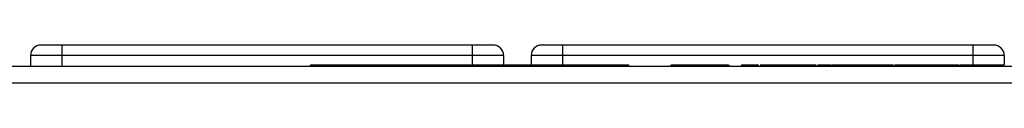
# Model space of a CAD drawing. Units: millimetres. Extents: x 7 to 286, y 8 to 196.
# Drawn here: x 162 to 185, y 67 to 68 of the extents above; entities that cross this region are included whole.
import ezdxf

# ---------------------------------------------------------------- set-up
doc = ezdxf.new("R2010")
doc.units = ezdxf.units.MM

msp = doc.modelspace()

# ---------------------------------------------------------------- linework, layer by layer
at = {"color": 7, "linetype": 'Continuous', "lineweight": 25}
for p, q in [((162.8125, 68.1219), (162.8125, 68.3719)), ((172.5625, 68.3719), (162.8125, 68.3719)), ((172.5625, 68.3719), (172.5625, 68.1219)), ((174.7187, 68.1219), (174.7187, 68.3719)), ((184.4687, 68.3719), (174.7187, 68.3719)), ((184.4687, 68.3719), (184.4687, 68.1219)), ((162.8125, 68.1219), (162.0625, 68.1219)), ((162.0625, 68.1219), (162.0625, 67.8719)), ((172.5625, 68.1219), (162.8125, 68.1219)), ((162.8125, 67.8719), (162.8125, 68.1219)), ((173.3125, 68.1219), (172.5625, 68.1219)), ((173.3125, 68.1219), (173.3125, 67.8994)), ((174.7187, 68.1219), (173.9687, 68.1219)), ((173.9687, 68.1219), (173.9687, 67.8994)), ((184.4687, 68.1219), (174.7187, 68.1219)), ((177.2874, 67.9028), (177.2874, 67.8719)), ((178.6792, 67.8719), (178.6792, 67.9028)), ((185.2187, 68.1219), (184.4687, 68.1219)), ((185.2187, 68.1219), (185.2187, 67.8994)), ((139.275, 67.8719), (201.375, 67.8719)), ((168.7181, 67.8994), (168.7181, 67.8719)), ((168.9431, 67.8994), (168.9431, 67.8719)), ((168.9431, 67.8994), (176.0624, 67.8994)), ((176.0624, 67.8994), (176.0624, 67.8719)), ((176.2874, 67.8994), (176.2874, 67.8719)), ((177.3097, 67.8994), (177.3097, 67.8719)), ((177.4539, 67.8994), (177.4539, 67.8719)), ((177.4539, 67.8994), (178.5127, 67.8994)), ((178.5127, 67.8994), (178.5127, 67.8719)), ((178.657, 67.8994), (178.657, 67.8719)), ((178.9691, 67.8994), (179.2112, 67.8994)), ((178.9691, 67.8994), (178.9691, 67.8719)), ((179.2112, 67.8994), (179.2792, 67.8994)), ((179.2112, 67.8994), (179.2112, 67.8719)), ((179.2792, 67.8994), (179.3567, 67.8994)), ((179.2792, 67.8994), (179.2792, 67.8719)), ((179.3567, 67.8994), (179.365, 67.8994)), ((179.3567, 67.8994), (179.3567, 67.8719)), ((179.365, 67.8994), (179.365, 67.8719)), ((179.4242, 67.8994), (179.4242, 67.8719)), ((179.4242, 67.8994), (179.4472, 67.8994)), ((179.4472, 67.8994), (179.4472, 67.8719)), ((179.4472, 67.8994), (179.5247, 67.8994)), ((179.5247, 67.8994), (179.6182, 67.8994)), ((179.5247, 67.8994), (179.5247, 67.8719)), ((179.6182, 67.8994), (179.6182, 67.8719)), ((179.6182, 67.8994), (179.6714, 67.8994)), ((179.6714, 67.8994), (179.6714, 67.8719)), ((179.6714, 67.8994), (179.7652, 67.8994)), ((179.7652, 67.8994), (179.7652, 67.8719)), ((179.7652, 67.8994), (179.843, 67.8994)), ((179.843, 67.8994), (179.8929, 67.8994)), ((179.843, 67.8994), (179.843, 67.8719)), ((179.8929, 67.8994), (179.8929, 67.8719)), ((179.8929, 67.8994), (179.9343, 67.8994)), ((179.9343, 67.8994), (179.9343, 67.8719)), ((179.9343, 67.8994), (180.0117, 67.8994)), ((180.0117, 67.8994), (180.0376, 67.8994)), ((180.0117, 67.8994), (180.0117, 67.8719)), ((180.0376, 67.8994), (180.0376, 67.8719)), ((180.0376, 67.8994), (180.0714, 67.8994)), ((180.0714, 67.8994), (180.0714, 67.8719)), ((180.0714, 67.8994), (180.1851, 67.8994)), ((180.1851, 67.8994), (180.1851, 67.8719)), ((180.1851, 67.8994), (180.2626, 67.8994)), ((180.2626, 67.8994), (180.2626, 67.8719)), ((180.2626, 67.8994), (180.3779, 67.8994)), ((180.3779, 67.8994), (180.3779, 67.8719)), ((180.3779, 67.8994), (180.4603, 67.8994)), ((180.4603, 67.8994), (180.4603, 67.8719)), ((180.4603, 67.8994), (180.4861, 67.8994)), ((180.4861, 67.8994), (180.4861, 67.8719)), ((180.4861, 67.8994), (180.622, 67.8994)), ((180.622, 67.8994), (180.622, 67.8719)), ((180.622, 67.8994), (180.6481, 67.8994)), ((180.6481, 67.8994), (180.6481, 67.8719)), ((180.6481, 67.8994), (180.7306, 67.8994)), ((180.7306, 67.8994), (180.7385, 67.8994)), ((180.7306, 67.8994), (180.7306, 67.8719)), ((180.7385, 67.8994), (180.7385, 67.8719)), ((180.7826, 67.8994), (180.7826, 67.8719)), ((180.7843, 67.8994), (180.7843, 67.8719)), ((180.7843, 67.8994), (180.9008, 67.8994)), ((180.9008, 67.8994), (180.9008, 67.8719)), ((180.907, 67.8994), (180.9433, 67.8994)), ((180.9895, 67.8994), (180.9895, 67.8719)), ((181.0503, 67.8994), (181.0503, 67.8719)), ((181.0719, 67.8994), (181.0719, 67.8719)), ((181.0834, 67.8994), (181.0834, 67.8719)), ((181.103, 67.8994), (181.103, 67.8719)), ((181.1328, 67.8994), (181.1328, 67.8719)), ((181.1353, 67.8994), (181.1353, 67.8719)), ((181.1557, 67.8994), (181.1557, 67.8719)), ((181.2126, 67.8994), (181.2126, 67.8719)), ((181.296, 67.8994), (181.296, 67.8719)), ((181.3799, 67.8994), (181.3799, 67.8719)), ((181.4361, 67.8994), (181.4361, 67.8719)), ((181.4557, 67.8994), (181.4557, 67.8719)), ((181.4622, 67.8994), (181.5216, 67.8994)), ((181.5216, 67.8994), (181.5216, 67.8719)), ((181.5216, 67.8994), (181.5475, 67.8994)), ((181.5475, 67.8994), (181.5475, 67.8719)), ((181.5475, 67.8994), (181.6626, 67.8994)), ((181.6626, 67.8994), (181.6626, 67.8719)), ((181.6626, 67.8994), (181.7401, 67.8994)), ((181.7401, 67.8994), (181.7401, 67.8719)), ((181.7401, 67.8994), (181.808, 67.8994)), ((181.808, 67.8994), (181.808, 67.8719)), ((181.9128, 67.8994), (181.9128, 67.8719)), ((181.9506, 67.8994), (181.9506, 67.8719)), ((181.9573, 67.8994), (182.0225, 67.8994)), ((182.0225, 67.8994), (182.0225, 67.8719)), ((182.0225, 67.8994), (182.2746, 67.8994)), ((182.2741, 67.8994), (182.297, 67.8994)), ((182.2746, 67.8994), (182.2746, 67.8719)), ((182.297, 67.8994), (182.297, 67.8719)), ((182.297, 67.8994), (182.331, 67.8994)), ((182.3388, 67.8994), (182.3388, 67.8719)), ((182.3388, 67.8994), (182.5809, 67.8994)), ((182.5809, 67.8994), (182.5809, 67.8719)), ((182.6171, 67.8994), (182.6171, 67.8719)), ((182.6171, 67.8994), (182.6995, 67.8994)), ((182.6995, 67.8994), (182.6995, 67.8719)), ((182.6995, 67.8994), (182.7253, 67.8994)), ((182.7253, 67.8994), (182.7253, 67.8719)), ((182.7253, 67.8994), (182.8612, 67.8994)), ((182.8612, 67.8994), (182.8612, 67.8719)), ((182.8612, 67.8994), (182.8873, 67.8994)), ((182.8873, 67.8994), (182.8873, 67.8719)), ((182.8873, 67.8994), (182.9698, 67.8994)), ((182.9698, 67.8994), (183.1016, 67.8994)), ((182.9698, 67.8994), (182.9698, 67.8719)), ((183.1016, 67.8994), (183.1016, 67.8719)), ((183.1016, 67.8994), (183.1553, 67.8994)), ((183.1553, 67.8994), (183.1553, 67.8719)), ((183.1553, 67.8994), (183.4074, 67.8994)), ((183.4074, 67.8994), (183.4074, 67.8719)), ((183.4706, 67.8994), (183.4706, 67.8719)), ((183.4716, 67.8994), (183.4716, 67.8719)), ((183.4716, 67.8994), (183.5491, 67.8994)), ((183.5491, 67.8994), (183.6999, 67.8994)), ((183.5491, 67.8994), (183.5491, 67.8719)), ((183.6999, 67.8994), (183.6999, 67.8719)), ((183.6999, 67.8994), (183.7774, 67.8994)), ((183.7774, 67.8994), (183.833, 67.8994)), ((183.7774, 67.8994), (183.7774, 67.8719)), ((183.833, 67.8994), (183.833, 67.8719)), ((183.833, 67.8994), (183.9467, 67.8994)), ((183.9467, 67.8994), (184.0242, 67.8994)), ((183.9467, 67.8994), (183.9467, 67.8719)), ((184.0242, 67.8994), (184.0242, 67.8719)), ((184.0242, 67.8994), (184.1395, 67.8994)), ((184.1395, 67.8994), (184.1395, 67.8719)), ((184.1703, 67.8994), (184.2022, 67.8994)), ((184.1703, 67.8994), (184.1703, 67.8719)), ((184.2022, 67.8994), (184.2022, 67.8719)), ((184.2022, 67.8994), (184.2797, 67.8994)), ((184.2797, 67.8994), (184.2797, 67.8719)), ((184.2797, 67.8994), (184.3414, 67.8994)), ((184.3414, 67.8994), (184.3414, 67.8719)), ((184.3414, 67.8994), (184.412, 67.8994)), ((184.412, 67.8994), (184.412, 67.8719)), ((184.412, 67.8994), (184.4953, 67.8994)), ((184.4953, 67.8994), (184.4953, 67.8719)), ((184.5268, 67.8994), (184.6092, 67.8994)), ((184.5268, 67.8994), (184.5268, 67.8719)), ((184.6092, 67.8994), (184.6092, 67.8719)), ((184.6092, 67.8994), (184.635, 67.8994)), ((184.635, 67.8994), (184.635, 67.8719)), ((184.635, 67.8994), (184.7709, 67.8994)), ((184.7709, 67.8994), (184.7709, 67.8719)), ((184.7709, 67.8994), (184.797, 67.8994)), ((184.797, 67.8994), (184.797, 67.8719)), ((184.797, 67.8994), (184.8795, 67.8994)), ((184.8795, 67.8994), (184.8795, 67.8719)), ((184.9332, 67.8994), (184.9332, 67.8719)), ((184.9332, 67.8994), (185.0497, 67.8994)), ((185.0497, 67.8994), (185.0497, 67.8719)), ((185.1384, 67.8994), (185.1384, 67.8719)), ((185.1992, 67.8994), (185.1992, 67.8719)), ((139.275, 67.4719), (201.375, 67.4719))]:
    msp.add_line(p, q, dxfattribs=at)
at = {"color": 8, "linetype": 'Continuous', "lineweight": 25}
for p, q in [((172.5625, 68.1219), (172.5625, 67.8994)), ((174.7187, 67.8994), (174.7187, 68.1219)), ((184.4687, 68.1219), (184.4687, 67.8994))]:
    msp.add_line(p, q, dxfattribs=at)
at = {"color": 7, "linetype": 'Continuous', "lineweight": 25}
for centre, start, end in [((162.3125, 68.1219), 90, 180), ((173.0625, 68.1219), 0, 90), ((174.2187, 68.1219), 90, 180), ((184.9687, 68.1219), 0, 90)]:
    msp.add_arc(centre, 0.25, start, end, dxfattribs=at)
for points, knots in [([(162.8125, 68.3719), (162.7496, 68.3719), (162.6525, 68.3719), (162.536, 68.3719), (162.4564, 68.3719), (162.3918, 68.3719), (162.3295, 68.3719), (162.3192, 68.3719), (162.3125, 68.3719)], [0, 0, 0, 0, 0.2394429, 0.3696359, 0.4999999, 0.6301929, 0.7605571, 1, 1, 1, 1]), ([(173.0625, 68.3719), (173.0557, 68.3719), (173.0454, 68.3719), (172.9831, 68.3719), (172.9185, 68.3719), (172.839, 68.3719), (172.7224, 68.3719), (172.6253, 68.3719), (172.5625, 68.3719)], [0, 0, 0, 0, 0.2394429, 0.3696359, 0.4999999, 0.6301929, 0.7605571, 1, 1, 1, 1]), ([(174.7187, 68.3719), (174.6558, 68.3719), (174.5588, 68.3719), (174.4422, 68.3719), (174.3627, 68.3719), (174.2981, 68.3719), (174.2358, 68.3719), (174.2254, 68.3719), (174.2187, 68.3719)], [0, 0, 0, 0, 0.2394429, 0.3696359, 0.4999999, 0.6301929, 0.7605571, 1, 1, 1, 1]), ([(184.9687, 68.3719), (184.962, 68.3719), (184.9516, 68.3719), (184.8894, 68.3719), (184.8248, 68.3719), (184.7452, 68.3719), (184.6287, 68.3719), (184.5316, 68.3719), (184.4687, 68.3719)], [0, 0, 0, 0, 0.2394429, 0.3696359, 0.4999999, 0.6301929, 0.7605571, 1, 1, 1, 1]), ([(168.7181, 67.8994), (168.7225, 67.8994), (168.7313, 67.8994), (168.7919, 67.8994), (168.865, 67.8994), (168.9168, 67.8994), (168.9431, 67.8994)], [0, 0, 0, 0, 0.2837628, 0.5594411, 0.7769905, 1, 1, 1, 1]), ([(176.0624, 67.8994), (176.0956, 67.8994), (176.1614, 67.8994), (176.2341, 67.8994), (176.2791, 67.8994), (176.2846, 67.8994), (176.2874, 67.8994)], [0, 0, 0, 0, 0.2821238, 0.5584532, 0.7766883, 1, 1, 1, 1]), ([(177.3097, 67.8994), (177.3191, 67.8994), (177.3378, 67.8994), (177.3866, 67.8994), (177.4283, 67.8994), (177.4539, 67.8994)], [0, 0, 0, 0, 0.2826681, 0.5607514, 1, 1, 1, 1]), ([(178.5127, 67.8994), (178.5291, 67.8994), (178.5615, 67.8994), (178.6155, 67.8994), (178.6412, 67.8994), (178.657, 67.8994)], [0, 0, 0, 0, 0.28258247, 0.56063963, 1, 1, 1, 1]), ([(180.9008, 67.8994), (180.9185, 67.8994), (180.9496, 67.8994), (180.9775, 67.8994), (180.9895, 67.8994)], [0, 0, 0, 0, 0.5701261, 1, 1, 1, 1]), ([(180.9433, 67.8994), (180.9602, 67.8994), (180.9898, 67.8994), (181.016, 67.8994), (181.0272, 67.8994)], [0, 0, 0, 0, 0.5707011, 1, 1, 1, 1]), ([(180.9895, 67.8994), (181.0032, 67.8994), (181.028, 67.8994), (181.0434, 67.8994), (181.0503, 67.8994)], [0, 0, 0, 0, 0.55612642, 1, 1, 1, 1]), ([(181.0503, 67.8994), (181.0572, 67.8994), (181.07, 67.8994), (181.0713, 67.8994), (181.0719, 67.8994)], [0, 0, 0, 0, 0.5427589, 1, 1, 1, 1]), ([(181.0834, 67.8994), (181.0897, 67.8994), (181.1014, 67.8994), (181.1025, 67.8994), (181.103, 67.8994)], [0, 0, 0, 0, 0.536109, 1, 1, 1, 1]), ([(181.1353, 67.8994), (181.1363, 67.8994), (181.1379, 67.8994), (181.1504, 67.8994), (181.1557, 67.8994)], [0, 0, 0, 0, 0.5798979, 1, 1, 1, 1]), ([(181.1557, 67.8994), (181.1639, 67.8994), (181.1784, 67.8994), (181.2023, 67.8994), (181.2126, 67.8994)], [0, 0, 0, 0, 0.5683652, 1, 1, 1, 1]), ([(181.2126, 67.8994), (181.227, 67.8994), (181.2534, 67.8994), (181.2827, 67.8994), (181.296, 67.8994)], [0, 0, 0, 0, 0.5476773, 1, 1, 1, 1]), ([(181.296, 67.8994), (181.3129, 67.8994), (181.3425, 67.8994), (181.3687, 67.8994), (181.3799, 67.8994)], [0, 0, 0, 0, 0.5707011, 1, 1, 1, 1]), ([(181.3799, 67.8994), (181.3927, 67.8994), (181.4161, 67.8994), (181.4298, 67.8994), (181.4361, 67.8994)], [0, 0, 0, 0, 0.5490229, 1, 1, 1, 1]), ([(181.4361, 67.8994), (181.4424, 67.8994), (181.4541, 67.8994), (181.4552, 67.8994), (181.4557, 67.8994)], [0, 0, 0, 0, 0.536109, 1, 1, 1, 1]), ([(181.808, 67.8994), (181.8307, 67.8994), (181.8687, 67.8994), (181.9001, 67.8994), (181.9128, 67.8994)], [0, 0, 0, 0, 0.59856829, 1, 1, 1, 1]), ([(181.9128, 67.8994), (181.9192, 67.8994), (181.932, 67.8994), (181.9474, 67.8994), (181.9494, 67.8994), (181.9506, 67.8994)], [0, 0, 0, 0, 0.27410189, 0.54366551, 1, 1, 1, 1]), ([(183.4138, 67.8994), (183.4206, 67.8994), (183.4407, 67.8994), (183.4587, 67.8994), (183.4706, 67.8994)], [0, 0, 0, 0, 0.3400846, 1, 1, 1, 1]), ([(184.5016, 67.8994), (184.5034, 67.8994), (184.5123, 67.8994), (184.5204, 67.8994), (184.5268, 67.8994)], [0, 0, 0, 0, 0.1967716, 1, 1, 1, 1]), ([(184.8867, 67.8994), (184.8938, 67.8994), (184.9112, 67.8994), (184.925, 67.8994), (184.9332, 67.8994)], [0, 0, 0, 0, 0.4065921, 1, 1, 1, 1]), ([(185.0497, 67.8994), (185.0674, 67.8994), (185.0985, 67.8994), (185.1264, 67.8994), (185.1384, 67.8994)], [0, 0, 0, 0, 0.5701261, 1, 1, 1, 1]), ([(185.1384, 67.8994), (185.1521, 67.8994), (185.1769, 67.8994), (185.1923, 67.8994), (185.1992, 67.8994)], [0, 0, 0, 0, 0.5561264, 1, 1, 1, 1]), ([(185.1992, 67.8994), (185.2061, 67.8994), (185.2189, 67.8994), (185.2202, 67.8994), (185.2208, 67.8994)], [0, 0, 0, 0, 0.5427589, 1, 1, 1, 1])]:
    msp.add_open_spline(points, degree=3, knots=knots, dxfattribs=at)

doc.saveas('drawing.dxf')
